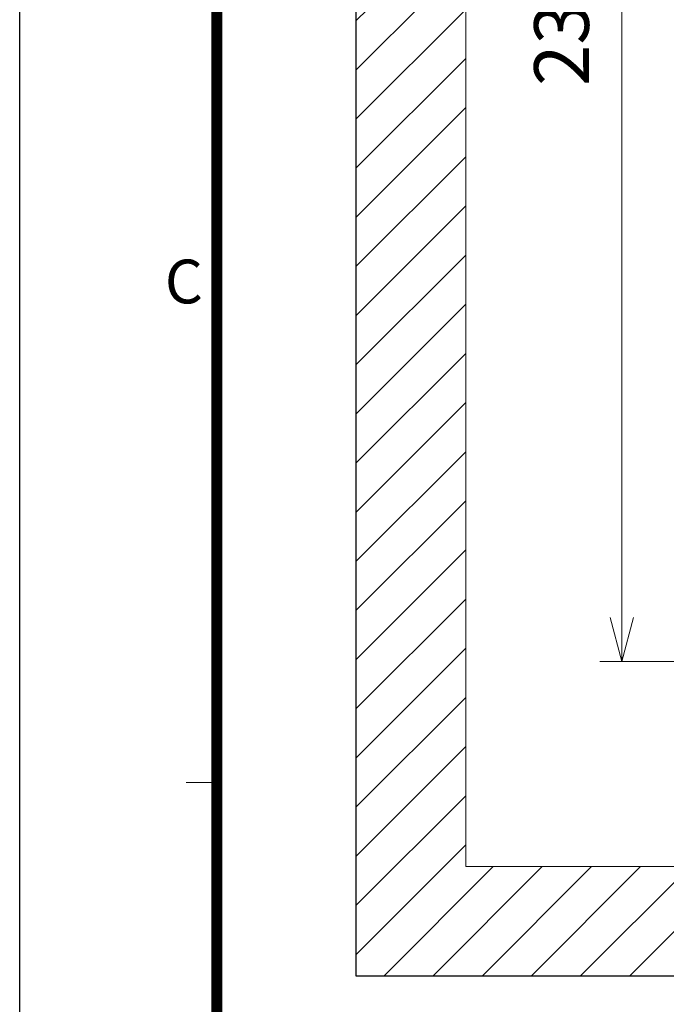
# Model space of a CAD drawing. Units: millimetres. Extents: x -1188 to 0, y 0 to 840.
# Drawn here: x -1188 to -1070, y 184 to 364 of the extents above; entities that cross this region are included whole.
import ezdxf
from ezdxf.enums import TextEntityAlignment as Align

# ---------------------------------------------------------------- set-up
doc = ezdxf.new("R2010")
doc.units = ezdxf.units.MM
doc.header["$LTSCALE"] = 4
doc.layers.get('0').update_dxf_attribs({"lineweight": 25})
for name, color, linetype, lineweight in [('1', 4, 'Continuous', 15), ('4', 4, 'Continuous', 15), ('98', 6, 'Continuous', 20)]:
    doc.layers.add(name, color=color, linetype=linetype, lineweight=lineweight)
doc.layers.add('99', color=2, linetype='Continuous', lineweight=25, plot=False)
doc.styles.get("Standard").update_dxf_attribs({"font": 'txt.shx', "bigfont": 'extfont.shx'})
doc.dimstyles.new('FURUNO$0', dxfattribs={"dimtxt": 3, "dimasz": 2.5, "dimexe": 1, "dimexo": 1, "dimgap": 1.5, "dimtad": 3, "dimdec": 5, "dimdsep": 46, "dimtxsty": 'Standard', "dimblk": 'OPEN30', "dimcen": 0, "dimclrd": 256, "dimclre": 256, "dimclrt": 4, "dimadec": 4, "dimazin": 2, "dimtm": 1e-09, "dimtfac": 0.8, "dimtdec": 5, "dimtmove": 0, "dimatfit": 0, "dimldrblk": 'OPEN30', "dimfxl": 0, "dimtvp": 1, "dimtolj": 1, "dimlwd": -1, "dimlwe": -1, "dimarcsym": 0})

# ---------------------------------------------------------------- blocks, each defined once
blk = doc.blocks.new('WAKU2-GAI_A4')
at = {"layer": '98', "color": 6, "linetype": 'Continuous'}
blk.add_line((-288, 56.25), (-289.4, 56.25), dxfattribs=at)
at = {"layer": '98', "color": 6, "linetype": 'Continuous', "const_width": 0.5}
blk.add_lwpolyline([(-13, 192), (-288, 192), (-288, 11), (-13, 11), (-13, 199), (-33, 199), (-33, 192)], dxfattribs=at)
at = {"layer": '99'}
blk.add_lwpolyline([(0, 0), (-297, 0), (-297, 210), (0, 210)], close=True, dxfattribs=at)
at = {"layer": '98'}
blk.add_text('C', height=2, dxfattribs=at).set_placement((-289.5, 78.875), align=Align.MIDDLE)
at = {"layer": '99', "flags": 2}
for tag, height, p in [('用紙サイズ', 4, (-18, 195.5)), ('ACM2015(15/01/29)', 2, (-25.509, 4.236))]:
    blk.add_attdef(tag, text='', height=height, dxfattribs=at).set_placement(p, align=Align.MIDDLE_CENTER)
blk = doc.blocks.new('_Open30')
at = {"color": 0, "lineweight": -2}
for p, q in [((-1, 0.268), (0, 0)), ((0, 0), (-1, -0.268)), ((0, 0), (-1, 0))]:
    blk.add_line(p, q, dxfattribs=at)
blk = doc.blocks.new('*D29')
at = {"layer": '1'}
for p, q in [((-1029.7, 480.12), (-1082, 480.12)), ((-1078, 472.12), (-1078, 255.12)), ((-1029.7, 247.12), (-1082, 247.12))]:
    blk.add_line(p, q, dxfattribs=at)
at = {"layer": 'Defpoints', "color": 0}
for p in [(-1025.7, 480.12), (-1078, 247.12), (-1025.7, 247.12)]:
    blk.add_point(p, dxfattribs=at)
at = {"layer": '1', "xscale": 8, "yscale": 8, "zscale": 8}
for p, rotation in [((-1078, 480.12), 90), ((-1078, 247.12), 270)]:
    blk.add_blockref('_Open30', p, dxfattribs=dict(at, rotation=rotation))
at = {"layer": '1', "color": 4, "insert": (-1089, 363.62), "char_height": 10, "attachment_point": 5, "rotation": 90}
blk.add_mtext('\\A1;233', dxfattribs=at)

msp = doc.modelspace()

# ---------------------------------------------------------------- hatches: boundary and pattern name
at = {"layer": '1'}
h = msp.add_hatch(dxfattribs=at)
h.set_pattern_fill('ANSI31', color=256, scale=2)
h.paths.add_polyline_path([(-1106.5, 209.623387), (-1106.5, 474.623387), (-1126.5, 474.623387), (-1126.5, 189.623387), (-749.49998, 189.623387), (-749.49998, 474.623387), (-769.49998, 474.623387), (-769.49998, 209.623387), (-930.728312, 209.623387), (-930.728207, 209.625217), (-934.04073, 209.623387)])

# ---------------------------------------------------------------- linework, layer by layer
at = {"linetype": 'Continuous'}
for points in [[(-938.78323, 261.832647, 0.0000000024), (-938.50187, 261.832647)], [(-943.5664, 261.832647, 0.000000003), (-943.28504, 261.832647, 0.000000003), (-943.00368, 261.832647)], [(-949.19366, 261.832647, 0.0000000039), (-948.9123, 261.832647)], [(-957.07183, 261.832657, 0.0000000049), (-956.79047, 261.832657)], [(-958.47865, 261.832657, 0.000000005), (-958.19728, 261.832657)], [(-961.29228, 261.832667, 0.0000000053), (-961.01092, 261.832667)], [(-900.03347, 261.832767, 0.0000001194), (-899.76027, 261.832777, -0.000000018), (-899.48631, 261.832797, -0.0000001713)], [(-917.68493, 261.832647, 0.0000001376), (-917.40411, 261.832647, 0.0000001234), (-917.12329, 261.832657, 0.0000001113), (-916.84247, 261.832657, 0.000000098), (-916.56165, 261.832657, 0.0000000862), (-916.28084, 261.832657, 0.0000000728), (-916.00002, 261.832657, 0.0000000609), (-915.7192, 261.832667, 0.0000000474), (-915.43838, 261.832667, 0.0000000356), (-915.15756, 261.832667, 0.0000000221), (-914.87674, 261.832667)], [(-920.21327, 261.832647, -0.000000025), (-919.93189, 261.832647)], [(-914.03428, 261.832677, -0.0000000286), (-913.75346, 261.832677, -0.0000000404), (-913.47264, 261.832677, -0.0000000539), (-913.19182, 261.832677, -0.0000000658), (-912.911, 261.832687, -0.0000000791), (-912.63018, 261.832687, -0.000000091), (-912.34936, 261.832687, -0.0000001044), (-912.06854, 261.832687, -0.0000001164), (-911.78772, 261.832687, -0.0000001299), (-911.5069, 261.832687, -0.0000001418)], [(-873.50702, 261.832697, 0.0000000359), (-873.2264, 261.832687, 0.0000004449)], [(-891.7956, 261.832777, -0.000000044), (-891.51424, 261.832757, 0.0000000626), (-891.23288, 261.832747, 0.000000157)], [(-905.82235, 261.832667, 0.0000000668), (-905.54287, 261.832657, 0.0000001448)], [(-906.38536, 261.832667, -0.0000000803), (-906.10313, 261.832667)], [(-919.65067, 261.832647, 0.000000106), (-919.36978, 261.832647, 0.0000001641)], [(-1043.02997, 364.751537, -0.0000003071), (-1043.02997, 364.463287, -0.0000006796), (-1043.02998, 364.175097, -0.0000003167), (-1043.02998, 363.886947, 0.0000008749)]]:
    msp.add_lwpolyline(points, format="xyb", dxfattribs=at)
at = {"layer": '1'}
msp.add_line((-1106.5, 209.623387), (-769.49998, 209.623387), dxfattribs=at)
at = {"layer": '4', "linetype": 'Continuous'}
msp.add_line((-1106.5, 209.623387), (-1106.5, 474.623387), dxfattribs=at)
at = {"layer": '4'}
msp.add_line((-1106.5, 209.623387), (-1072.743093, 209.623387), dxfattribs=at)
at = {"layer": '99', "linetype": 'Continuous'}
msp.add_line((-1126.5, 189.623387), (-1126.5, 474.623387), dxfattribs=at)
at = {"layer": '99'}
msp.add_line((-749.49998, 189.623387), (-1126.5, 189.623387), dxfattribs=at)

# ---------------------------------------------------------------- block references
at = {"lineweight": 0, "xscale": 4, "yscale": 4, "zscale": 4}
msp.add_blockref('WAKU2-GAI_A4', (0, 0), dxfattribs=at)

# ---------------------------------------------------------------- dimensions: what is measured, and where the dimension line sits
at = {"layer": '1'}
dim = msp.add_linear_dim(base=(-1078, 247.123387), p1=(-1025.7, 480.123407), p2=(-1025.69999, 247.123387), angle=90, dimstyle='FURUNO$0', override={"dimscale": 4, "dimtxt": 2.5, "dimasz": 2, "dimdec": 2}, dxfattribs=at)
dim.commit()
dim.dimension.update_dxf_attribs({"geometry": '*D29', "text_midpoint": (-1089, 363.623397)})

doc.saveas('drawing.dxf')
